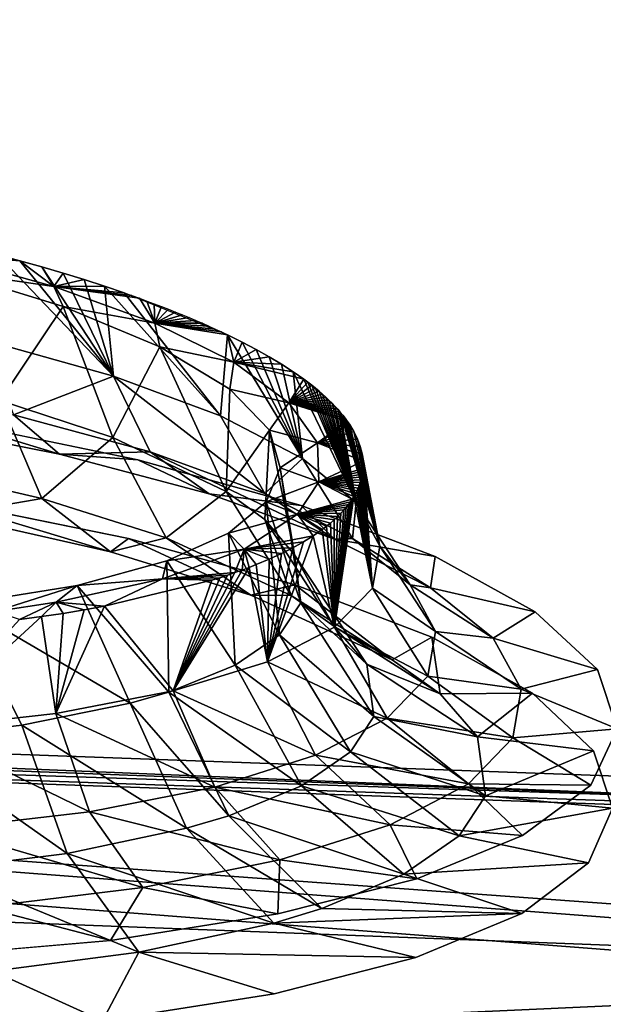
# Model space of a CAD drawing. Units: inches. Extents: x -23.9 to 23.9, y -14 to 14.6.
# Drawn here: x 18.7 to 19.3, y 10.7 to 11.6 of the extents above; entities that cross this region are included whole.
import ezdxf

# ---------------------------------------------------------------- set-up
doc = ezdxf.new("R2010")
doc.units = ezdxf.units.IN
doc.header["$MEASUREMENT"] = 0
doc.layers.add('SEAT-BACK', color=5, linetype='Continuous')

msp = doc.modelspace()

# ---------------------------------------------------------------- linework, layer by layer
at = {"layer": 'SEAT-BACK'}
for points, invisible_edges in [([(18.56167, 11.41323, 22.88212), (19.74018, 11.33671, 22.89978), (18.56989, 11.8573, 24.51364)], 11), ([(19.78115, 11.78374, 24.60199), (18.56989, 11.8573, 24.51364), (19.74018, 11.33671, 22.89978)], 15), ([(17.47283, 11.81114, 23.74722), (18.84575, 11.71522, 23.76854), (17.34235, 11.35951, 22.10302)], 15), ([(18.84575, 11.71522, 23.76854), (18.7645, 11.27555, 22.1223), (17.34235, 11.35951, 22.10302)], 15), ([(18.84575, 11.71522, 23.76854), (19.70987, 11.6542, 23.78296), (18.7645, 11.27555, 22.1223)], 15), ([(19.6664, 11.22115, 22.13556), (18.7645, 11.27555, 22.1223), (19.70987, 11.6542, 23.78296)], 15), ([(18.66938, 11.17876, 22.04439), (18.85158, 11.14162, 21.94929), (18.56167, 11.41323, 22.88212)], 14), ([(18.56167, 11.41323, 22.88212), (18.85158, 11.14162, 21.94929), (19.01022, 11.09746, 21.82188)], 9), ([(18.56167, 11.41323, 22.88212), (19.01022, 11.09746, 21.82188), (19.13996, 11.04783, 21.6666)], 9), ([(19.13996, 11.04783, 21.6666), (19.74018, 11.33671, 22.89978), (18.56167, 11.41323, 22.88212)], 15), ([(17.34235, 11.35951, 22.10302), (18.7645, 11.27555, 22.1223), (18.26981, 11.3015, 22.10249)], 11), ([(19.13996, 11.04783, 21.6666), (19.70071, 10.91811, 21.30625), (19.74018, 11.33671, 22.89978)], 15), ([(18.7645, 11.27555, 22.1223), (18.48328, 11.28218, 22.08101), (18.26981, 11.3015, 22.10249)], 9), ([(18.7645, 11.27555, 22.1223), (18.68152, 11.25335, 22.02083), (18.48328, 11.28218, 22.08101)], 9), ([(18.76396, 11.27268, 22.11158), (18.68152, 11.25335, 22.02083), (18.7645, 11.27555, 22.1223)], 15), ([(18.68152, 11.25335, 22.02083), (18.76396, 11.27268, 22.11158), (18.86052, 11.2165, 21.92606)], 3), ([(18.86052, 11.2165, 21.92606), (18.76396, 11.27268, 22.11158), (18.7645, 11.27555, 22.1223)], 15), ([(18.86052, 11.2165, 21.92606), (18.7645, 11.27555, 22.1223), (19.66621, 11.21937, 22.12876)], 15), ([(19.66621, 11.21937, 22.12876), (18.7645, 11.27555, 22.1223), (19.6664, 11.22115, 22.13556)], 15), ([(19.66621, 11.21937, 22.12876), (19.01586, 11.17306, 21.80058), (18.86052, 11.2165, 21.92606)], 9), ([(19.66621, 11.21937, 22.12876), (19.14316, 11.12441, 21.64836), (19.01586, 11.17306, 21.80058)], 9), ([(19.23838, 11.0719, 21.47366), (19.14316, 11.12441, 21.64836), (19.66621, 11.21937, 22.12876)], 14), ([(19.66621, 11.21937, 22.12876), (19.64401, 11.00477, 21.31264), (19.23838, 11.0719, 21.47366)], 11), ([(19.23838, 11.0719, 21.47366), (19.64401, 11.00477, 21.31264), (19.29753, 11.01689, 21.28076)], 3), ([(19.23583, 10.99455, 21.48912), (19.70071, 10.91811, 21.30625), (19.13996, 11.04783, 21.6666)], 3), ([(19.29753, 11.01689, 21.28076), (19.64401, 11.00477, 21.31264), (19.31614, 10.96057, 21.07363)], 3), ([(19.31614, 10.96057, 21.07363), (19.64401, 11.00477, 21.31264), (19.29132, 10.90677, 20.86651)], 3), ([(19.29132, 10.90677, 20.86651), (19.64401, 11.00477, 21.31264), (19.62085, 10.78841, 20.4901)], 15), ([(19.23583, 10.99455, 21.48912), (19.29387, 10.93968, 21.29653), (19.70071, 10.91811, 21.30625)], 14), ([(19.70071, 10.91811, 21.30625), (19.29387, 10.93968, 21.29653), (19.31183, 10.88514, 21.0959)], 9), ([(19.70071, 10.91811, 21.30625), (19.31183, 10.88514, 21.0959), (19.28886, 10.83296, 20.89523)], 9), ([(19.70071, 10.91811, 21.30625), (19.28886, 10.83296, 20.89523), (19.68001, 10.70888, 20.51007)], 15), ([(19.29132, 10.90677, 20.86651), (19.62085, 10.78841, 20.4901), (19.22634, 10.859, 20.67385)], 3), ([(19.22634, 10.859, 20.67385), (19.62085, 10.78841, 20.4901), (19.12577, 10.81793, 20.4996)], 3), ([(19.68001, 10.70888, 20.51007), (19.28886, 10.83296, 20.89523), (19.22572, 10.78497, 20.70214)], 9), ([(19.12577, 10.81793, 20.4996), (19.62085, 10.78841, 20.4901), (18.99376, 10.78439, 20.34803)], 3), ([(18.83444, 10.75927, 20.22345), (19.62085, 10.78841, 20.4901), (18.65234, 10.74339, 20.12979)], 3), ([(18.65234, 10.74339, 20.12979), (19.62085, 10.78841, 20.4901), (20.58036, 10.73849, 20.50341)], 11), ([(18.99376, 10.78439, 20.34803), (19.62085, 10.78841, 20.4901), (18.83444, 10.75927, 20.22345)], 3), ([(19.68001, 10.70888, 20.51007), (19.22572, 10.78497, 20.70214), (19.12478, 10.74296, 20.52427)], 9), ([(18.65234, 10.74339, 20.12979), (20.58036, 10.73849, 20.50341), (15.95718, 10.49657, 18.81296)], 11), ([(15.95718, 10.49657, 18.81296), (20.58036, 10.73849, 20.50341), (21.26947, 10.29616, 18.86316)], 1), ([(19.12478, 10.74296, 20.52427), (18.99015, 10.70853, 20.36883), (19.68001, 10.70888, 20.51007)], 14), ([(18.99015, 10.70853, 20.36883), (18.82686, 10.68289, 20.24156), (19.65836, 10.49964, 19.71415)], 14), ([(19.68001, 10.70888, 20.51007), (18.99015, 10.70853, 20.36883), (19.65836, 10.49964, 19.71415)], 15)]:
    msp.add_3dface(points, dxfattribs=dict(at, invisible_edges=invisible_edges))
for points in [[(18.68015, 11.39583, 21.59668), (18.66773, 11.41267, 21.64899), (18.78068, 11.38131, 21.57021)], [(18.66773, 11.41267, 21.64899), (18.72713, 11.41138, 21.65789), (18.74848, 11.4057, 21.64354)], [(18.66773, 11.41267, 21.64899), (18.74848, 11.4057, 21.64354), (18.78068, 11.38131, 21.57021)], [(18.72713, 11.41138, 21.65789), (18.71599, 11.33004, 21.7083), (18.83755, 11.29611, 21.61748)], [(18.72713, 11.41138, 21.65789), (18.83755, 11.29611, 21.61748), (18.74848, 11.4057, 21.64354)], [(18.78068, 11.38131, 21.57021), (18.74848, 11.4057, 21.64354), (18.76934, 11.39988, 21.62852)], [(18.74848, 11.4057, 21.64354), (18.83755, 11.29611, 21.61748), (18.76934, 11.39988, 21.62852)], [(18.78068, 11.38131, 21.57021), (18.76934, 11.39988, 21.62852), (18.78966, 11.39393, 21.61283)], [(18.76934, 11.39988, 21.62852), (18.83755, 11.29611, 21.61748), (18.78966, 11.39393, 21.61283)], [(18.68015, 11.39583, 21.59668), (18.78068, 11.38131, 21.57021), (18.78943, 11.36213, 21.51013)], [(18.68015, 11.39583, 21.59668), (18.78943, 11.36213, 21.51013), (18.72938, 11.27275, 21.62017)], [(18.78966, 11.39393, 21.61283), (18.80957, 11.38781, 21.59638), (18.78068, 11.38131, 21.57021)], [(18.78966, 11.39393, 21.61283), (18.83755, 11.29611, 21.61748), (18.80957, 11.38781, 21.59638)], [(18.78068, 11.38131, 21.57021), (18.80957, 11.38781, 21.59638), (18.82889, 11.38158, 21.5793)], [(18.78068, 11.38131, 21.57021), (18.82889, 11.38158, 21.5793), (18.84762, 11.37523, 21.56159)], [(18.78943, 11.36213, 21.51013), (18.78068, 11.38131, 21.57021), (18.87665, 11.34635, 21.47216)], [(18.84762, 11.37523, 21.56159), (18.85492, 11.37266, 21.55436), (18.78068, 11.38131, 21.57021)], [(18.78068, 11.38131, 21.57021), (18.85492, 11.37266, 21.55436), (18.86212, 11.37009, 21.54704)], [(18.78068, 11.38131, 21.57021), (18.86212, 11.37009, 21.54704), (18.87665, 11.34635, 21.47216)], [(18.80957, 11.38781, 21.59638), (18.83755, 11.29611, 21.61748), (18.82889, 11.38158, 21.5793)], [(18.82889, 11.38158, 21.5793), (18.83755, 11.29611, 21.61748), (18.93926, 11.25814, 21.5055)], [(18.82889, 11.38158, 21.5793), (18.93926, 11.25814, 21.5055), (18.84762, 11.37523, 21.56159)], [(18.84762, 11.37523, 21.56159), (18.93926, 11.25814, 21.5055), (18.94586, 11.33535, 21.44407)], [(18.72938, 11.27275, 21.62017), (18.78943, 11.36213, 21.51013), (18.83669, 11.23761, 21.52328)], [(18.78943, 11.36213, 21.51013), (18.87665, 11.34635, 21.47216), (18.88137, 11.32389, 21.4003)], [(18.78943, 11.36213, 21.51013), (18.88137, 11.32389, 21.4003), (18.83669, 11.23761, 21.52328)], [(18.87665, 11.34635, 21.47216), (18.86212, 11.37009, 21.54704), (18.8692, 11.36749, 21.53964)], [(18.87665, 11.34635, 21.47216), (18.8692, 11.36749, 21.53964), (18.87619, 11.36489, 21.53214)], [(18.87619, 11.36489, 21.53214), (18.88306, 11.36227, 21.52456), (18.87665, 11.34635, 21.47216)], [(18.87665, 11.34635, 21.47216), (18.88306, 11.36227, 21.52456), (18.88983, 11.35964, 21.51689)], [(18.87665, 11.34635, 21.47216), (18.88983, 11.35964, 21.51689), (18.89649, 11.35699, 21.50914)], [(18.89649, 11.35699, 21.50914), (18.90304, 11.35433, 21.5013), (18.87665, 11.34635, 21.47216)], [(18.87665, 11.34635, 21.47216), (18.90304, 11.35433, 21.5013), (18.90949, 11.35166, 21.49337)], [(18.87665, 11.34635, 21.47216), (18.90949, 11.35166, 21.49337), (18.91582, 11.34897, 21.48536)], [(18.91582, 11.34897, 21.48536), (18.92205, 11.34627, 21.47727), (18.87665, 11.34635, 21.47216)], [(18.88137, 11.32389, 21.4003), (18.87665, 11.34635, 21.47216), (18.9518, 11.30917, 21.35868)], [(18.87665, 11.34635, 21.47216), (18.92205, 11.34627, 21.47727), (18.92817, 11.34356, 21.46909)], [(18.87665, 11.34635, 21.47216), (18.92817, 11.34356, 21.46909), (18.93417, 11.34083, 21.46083)], [(18.93417, 11.34083, 21.46083), (18.94007, 11.3381, 21.45249), (18.87665, 11.34635, 21.47216)], [(18.87665, 11.34635, 21.47216), (18.94007, 11.3381, 21.45249), (18.94586, 11.33535, 21.44407)], [(18.87665, 11.34635, 21.47216), (18.94586, 11.33535, 21.44407), (18.9518, 11.30917, 21.35868)], [(18.94586, 11.33535, 21.44407), (18.93926, 11.25814, 21.5055), (19.01702, 11.21756, 21.37658)], [(18.9518, 11.30917, 21.35868), (18.94586, 11.33535, 21.44407), (18.95979, 11.32844, 21.42272)], [(18.94586, 11.33535, 21.44407), (19.01702, 11.21756, 21.37658), (18.95979, 11.32844, 21.42272)], [(18.83755, 11.29611, 21.61748), (18.71599, 11.33004, 21.7083), (18.74231, 11.25926, 21.77707)], [(18.83669, 11.23761, 21.52328), (18.88137, 11.32389, 21.4003), (18.94438, 11.18626, 21.36585)], [(18.88137, 11.32389, 21.4003), (18.9518, 11.30917, 21.35868), (18.94798, 11.28368, 21.27412)], [(18.88137, 11.32389, 21.4003), (18.94798, 11.28368, 21.27412), (18.94438, 11.18626, 21.36585)], [(18.9518, 11.30917, 21.35868), (18.95979, 11.32844, 21.42272), (18.97299, 11.32148, 21.40092)], [(18.95979, 11.32844, 21.42272), (19.01702, 11.21756, 21.37658), (18.97299, 11.32148, 21.40092)], [(18.97299, 11.32148, 21.40092), (18.98543, 11.31448, 21.3787), (18.9518, 11.30917, 21.35868)], [(18.9518, 11.30917, 21.35868), (18.98543, 11.31448, 21.3787), (18.99718, 11.30738, 21.35593)], [(18.97299, 11.32148, 21.40092), (19.01702, 11.21756, 21.37658), (18.98543, 11.31448, 21.3787)], [(18.98543, 11.31448, 21.3787), (19.01702, 11.21756, 21.37658), (18.99718, 11.30738, 21.35593)], [(18.94798, 11.28368, 21.27412), (18.9518, 11.30917, 21.35868), (19.00405, 11.27078, 21.23301)], [(18.9518, 11.30917, 21.35868), (18.99718, 11.30738, 21.35593), (19.00815, 11.30025, 21.33278)], [(19.00815, 11.30025, 21.33278), (19.01831, 11.2931, 21.30928), (18.9518, 11.30917, 21.35868)], [(18.9518, 11.30917, 21.35868), (19.01831, 11.2931, 21.30928), (19.00405, 11.27078, 21.23301)], [(18.99718, 11.30738, 21.35593), (19.01702, 11.21756, 21.37658), (19.00815, 11.30025, 21.33278)], [(18.87244, 11.22404, 21.67969), (18.83755, 11.29611, 21.61748), (18.74231, 11.25926, 21.77707)], [(18.98138, 11.18431, 21.55967), (18.93926, 11.25814, 21.5055), (18.83755, 11.29611, 21.61748)], [(18.98138, 11.18431, 21.55967), (18.83755, 11.29611, 21.61748), (18.87244, 11.22404, 21.67969)], [(19.00815, 11.30025, 21.33278), (19.01702, 11.21756, 21.37658), (19.06801, 11.17583, 21.23549)], [(19.00815, 11.30025, 21.33278), (19.06801, 11.17583, 21.23549), (19.01831, 11.2931, 21.30928)], [(19.01831, 11.2931, 21.30928), (19.02213, 11.29024, 21.29983), (19.00405, 11.27078, 21.23301)], [(19.00405, 11.27078, 21.23301), (19.02213, 11.29024, 21.29983), (19.02582, 11.28738, 21.29033)], [(19.00405, 11.27078, 21.23301), (19.02582, 11.28738, 21.29033), (19.02938, 11.28453, 21.28079)], [(19.01831, 11.2931, 21.30928), (19.06801, 11.17583, 21.23549), (19.02213, 11.29024, 21.29983)], [(19.02213, 11.29024, 21.29983), (19.06801, 11.17583, 21.23549), (19.02582, 11.28738, 21.29033)], [(19.02582, 11.28738, 21.29033), (19.06801, 11.17583, 21.23549), (19.02938, 11.28453, 21.28079)], [(18.94438, 11.18626, 21.36585), (18.94798, 11.28368, 21.27412), (18.98569, 11.24454, 21.14184)], [(18.94798, 11.28368, 21.27412), (19.00405, 11.27078, 21.23301), (18.98569, 11.24454, 21.14184)], [(19.02938, 11.28453, 21.28079), (19.0328, 11.28167, 21.27121), (19.00405, 11.27078, 21.23301)], [(19.00405, 11.27078, 21.23301), (19.0328, 11.28167, 21.27121), (19.03609, 11.27882, 21.2616)], [(19.00405, 11.27078, 21.23301), (19.03609, 11.27882, 21.2616), (19.03925, 11.27596, 21.25194)], [(19.02938, 11.28453, 21.28079), (19.06801, 11.17583, 21.23549), (19.0328, 11.28167, 21.27121)], [(19.0328, 11.28167, 21.27121), (19.06801, 11.17583, 21.23549), (19.03609, 11.27882, 21.2616)], [(19.03609, 11.27882, 21.2616), (19.06801, 11.17583, 21.23549), (19.03925, 11.27596, 21.25194)], [(18.63221, 11.21134, 21.78788), (18.72938, 11.27275, 21.62017), (18.76935, 11.17946, 21.70625)], [(18.72938, 11.27275, 21.62017), (18.83669, 11.23761, 21.52328), (18.76935, 11.17946, 21.70625)], [(18.98569, 11.24454, 21.14184), (19.00405, 11.27078, 21.23301), (19.03133, 11.23254, 21.09976)], [(19.03925, 11.27596, 21.25194), (19.04227, 11.27311, 21.24226), (19.00405, 11.27078, 21.23301)], [(19.00405, 11.27078, 21.23301), (19.04227, 11.27311, 21.24226), (19.04516, 11.27026, 21.23253)], [(19.00405, 11.27078, 21.23301), (19.04516, 11.27026, 21.23253), (19.04792, 11.26741, 21.22278)], [(19.04792, 11.26741, 21.22278), (19.05054, 11.26457, 21.21299), (19.00405, 11.27078, 21.23301)], [(19.00405, 11.27078, 21.23301), (19.05054, 11.26457, 21.21299), (19.05303, 11.26173, 21.20317)], [(19.00405, 11.27078, 21.23301), (19.05303, 11.26173, 21.20317), (19.05538, 11.25889, 21.19333)], [(19.05538, 11.25889, 21.19333), (19.0576, 11.25605, 21.18345), (19.00405, 11.27078, 21.23301)], [(19.00405, 11.27078, 21.23301), (19.0576, 11.25605, 21.18345), (19.05968, 11.25322, 21.17355)], [(19.00405, 11.27078, 21.23301), (19.05968, 11.25322, 21.17355), (19.03133, 11.23254, 21.09976)], [(19.03925, 11.27596, 21.25194), (19.06801, 11.17583, 21.23549), (19.04227, 11.27311, 21.24226)], [(19.04227, 11.27311, 21.24226), (19.06801, 11.17583, 21.23549), (19.04516, 11.27026, 21.23253)], [(19.04516, 11.27026, 21.23253), (19.06801, 11.17583, 21.23549), (19.04792, 11.26741, 21.22278)], [(18.78599, 11.22188, 21.86148), (18.74231, 11.25926, 21.77707), (18.62431, 11.25376, 21.94119)], [(18.87244, 11.22404, 21.67969), (18.74231, 11.25926, 21.77707), (18.78599, 11.22188, 21.86148)], [(19.04792, 11.26741, 21.22278), (19.06801, 11.17583, 21.23549), (19.05054, 11.26457, 21.21299)], [(19.05054, 11.26457, 21.21299), (19.06801, 11.17583, 21.23549), (19.05303, 11.26173, 21.20317)], [(19.05303, 11.26173, 21.20317), (19.06801, 11.17583, 21.23549), (19.09051, 11.13418, 21.08667)], [(19.05303, 11.26173, 21.20317), (19.09051, 11.13418, 21.08667), (19.05538, 11.25889, 21.19333)], [(19.05538, 11.25889, 21.19333), (19.09051, 11.13418, 21.08667), (19.0576, 11.25605, 21.18345)], [(18.68152, 11.25335, 22.02083), (18.78599, 11.22188, 21.86148), (18.62431, 11.25376, 21.94119)], [(18.86052, 11.2165, 21.92606), (18.78599, 11.22188, 21.86148), (18.68152, 11.25335, 22.02083)], [(19.01702, 11.21756, 21.37658), (18.93926, 11.25814, 21.5055), (18.98138, 11.18431, 21.55967)], [(19.03133, 11.23254, 21.09976), (19.05968, 11.25322, 21.17355), (19.06163, 11.25039, 21.16362)], [(19.03133, 11.23254, 21.09976), (19.06163, 11.25039, 21.16362), (19.06596, 11.24326, 21.13841)], [(19.0576, 11.25605, 21.18345), (19.09051, 11.13418, 21.08667), (19.05968, 11.25322, 21.17355)], [(19.05968, 11.25322, 21.17355), (19.09051, 11.13418, 21.08667), (19.06163, 11.25039, 21.16362)], [(19.06163, 11.25039, 21.16362), (19.09051, 11.13418, 21.08667), (19.06596, 11.24326, 21.13841)], [(18.98569, 11.24454, 21.14184), (18.98119, 11.15949, 21.2776), (18.94438, 11.18626, 21.36585)], [(18.98569, 11.24454, 21.14184), (19.00956, 11.12608, 21.16213), (18.98119, 11.15949, 21.2776)], [(18.98569, 11.24454, 21.14184), (19.03133, 11.23254, 21.09976), (18.99589, 11.20889, 21.01336)], [(18.99589, 11.20889, 21.01336), (19.00956, 11.12608, 21.16213), (18.98569, 11.24454, 21.14184)], [(19.06596, 11.24326, 21.13841), (19.06943, 11.23616, 21.11306), (19.03133, 11.23254, 21.09976)], [(19.06596, 11.24326, 21.13841), (19.09051, 11.13418, 21.08667), (19.06943, 11.23616, 21.11306)], [(18.76935, 11.17946, 21.70625), (18.83669, 11.23761, 21.52328), (18.88753, 11.14222, 21.59932)], [(18.83669, 11.23761, 21.52328), (18.94438, 11.18626, 21.36585), (18.88753, 11.14222, 21.59932)], [(18.99589, 11.20889, 21.01336), (19.03133, 11.23254, 21.09976), (19.03277, 11.19558, 20.96333)], [(19.03133, 11.23254, 21.09976), (19.06943, 11.23616, 21.11306), (19.07203, 11.2291, 21.0876)], [(19.03133, 11.23254, 21.09976), (19.07203, 11.2291, 21.0876), (19.07375, 11.22211, 21.06215)], [(19.07375, 11.22211, 21.06215), (19.07461, 11.21517, 21.03664), (19.03133, 11.23254, 21.09976)], [(19.03133, 11.23254, 21.09976), (19.07461, 11.21517, 21.03664), (19.03277, 11.19558, 20.96333)], [(19.06943, 11.23616, 21.11306), (19.09051, 11.13418, 21.08667), (19.07203, 11.2291, 21.0876)], [(18.92841, 11.1839, 21.7541), (18.87244, 11.22404, 21.67969), (18.78599, 11.22188, 21.86148)], [(18.86052, 11.2165, 21.92606), (18.92841, 11.1839, 21.7541), (18.78599, 11.22188, 21.86148)], [(19.04759, 11.14093, 21.62206), (18.98138, 11.18431, 21.55967), (18.87244, 11.22404, 21.67969)], [(19.04759, 11.14093, 21.62206), (18.87244, 11.22404, 21.67969), (18.92841, 11.1839, 21.7541)], [(19.07203, 11.2291, 21.0876), (19.09051, 11.13418, 21.08667), (19.07375, 11.22211, 21.06215)], [(19.07375, 11.22211, 21.06215), (19.09051, 11.13418, 21.08667), (19.07461, 11.21517, 21.03664)], [(18.63221, 11.21134, 21.78788), (18.76935, 11.17946, 21.70625), (18.67916, 11.16417, 21.90437)], [(19.01586, 11.17306, 21.80058), (18.92841, 11.1839, 21.7541), (18.86052, 11.2165, 21.92606)], [(19.0647, 11.1416, 21.42156), (19.01702, 11.21756, 21.37658), (18.98138, 11.18431, 21.55967)], [(19.06801, 11.17583, 21.23549), (19.01702, 11.21756, 21.37658), (19.0647, 11.1416, 21.42156)], [(19.07461, 11.21517, 21.03664), (19.0746, 11.20829, 21.0111), (19.03277, 11.19558, 20.96333)], [(19.07461, 11.21517, 21.03664), (19.08361, 11.0943, 20.93656), (19.0746, 11.20829, 21.0111)], [(19.07461, 11.21517, 21.03664), (19.09051, 11.13418, 21.08667), (19.08361, 11.0943, 20.93656)], [(18.99589, 11.20889, 21.01336), (19.03277, 11.19558, 20.96333), (18.9825, 11.1764, 20.88921)], [(18.9825, 11.1764, 20.88921), (19.0155, 11.08051, 20.99501), (18.99589, 11.20889, 21.01336)], [(18.99589, 11.20889, 21.01336), (19.0155, 11.08051, 20.99501), (19.00956, 11.12608, 21.16213)], [(19.03277, 11.19558, 20.96333), (19.0746, 11.20829, 21.0111), (19.07435, 11.20556, 21.00088)], [(19.03277, 11.19558, 20.96333), (19.07435, 11.20556, 21.00088), (19.07397, 11.20284, 20.99067)], [(19.07397, 11.20284, 20.99067), (19.07345, 11.20013, 20.98047), (19.03277, 11.19558, 20.96333)], [(19.07397, 11.20284, 20.99067), (19.08361, 11.0943, 20.93656), (19.07345, 11.20013, 20.98047)], [(19.07435, 11.20556, 21.00088), (19.08361, 11.0943, 20.93656), (19.07397, 11.20284, 20.99067)], [(19.0746, 11.20829, 21.0111), (19.08361, 11.0943, 20.93656), (19.07435, 11.20556, 21.00088)], [(18.9825, 11.1764, 20.88921), (19.03277, 11.19558, 20.96333), (19.01227, 11.1648, 20.84335)], [(19.03277, 11.19558, 20.96333), (19.06433, 11.17896, 20.89933), (19.01227, 11.1648, 20.84335)], [(19.03277, 11.19558, 20.96333), (19.07345, 11.20013, 20.98047), (19.07279, 11.19743, 20.97027)], [(19.03277, 11.19558, 20.96333), (19.07279, 11.19743, 20.97027), (19.07199, 11.19475, 20.96009)], [(19.07199, 11.19475, 20.96009), (19.07105, 11.19208, 20.94993), (19.03277, 11.19558, 20.96333)], [(19.03277, 11.19558, 20.96333), (19.07105, 11.19208, 20.94993), (19.06998, 11.18943, 20.93977)], [(19.03277, 11.19558, 20.96333), (19.06998, 11.18943, 20.93977), (19.06877, 11.18679, 20.92964)], [(19.06877, 11.18679, 20.92964), (19.06743, 11.18416, 20.91952), (19.03277, 11.19558, 20.96333)], [(19.03277, 11.19558, 20.96333), (19.06743, 11.18416, 20.91952), (19.06595, 11.18155, 20.90941)], [(19.03277, 11.19558, 20.96333), (19.06595, 11.18155, 20.90941), (19.06433, 11.17896, 20.89933)], [(19.07199, 11.19475, 20.96009), (19.08361, 11.0943, 20.93656), (19.07105, 11.19208, 20.94993)], [(19.07279, 11.19743, 20.97027), (19.08361, 11.0943, 20.93656), (19.07199, 11.19475, 20.96009)], [(19.07345, 11.20013, 20.98047), (19.08361, 11.0943, 20.93656), (19.07279, 11.19743, 20.97027)], [(18.94438, 11.18626, 21.36585), (19.00619, 11.08719, 21.42577), (18.88753, 11.14222, 21.59932)], [(19.01586, 11.17306, 21.80058), (19.04759, 11.14093, 21.62206), (18.92841, 11.1839, 21.7541)], [(18.94438, 11.18626, 21.36585), (18.98119, 11.15949, 21.2776), (19.00619, 11.08719, 21.42577)], [(19.0647, 11.1416, 21.42156), (18.98138, 11.18431, 21.55967), (19.04759, 11.14093, 21.62206)], [(19.06743, 11.18416, 20.91952), (19.08361, 11.0943, 20.93656), (19.06595, 11.18155, 20.90941)], [(19.06877, 11.18679, 20.92964), (19.08361, 11.0943, 20.93656), (19.06743, 11.18416, 20.91952)], [(19.06998, 11.18943, 20.93977), (19.08361, 11.0943, 20.93656), (19.06877, 11.18679, 20.92964)], [(19.07105, 11.19208, 20.94993), (19.08361, 11.0943, 20.93656), (19.06998, 11.18943, 20.93977)], [(18.83448, 11.12893, 21.81073), (18.85158, 11.14162, 21.94929), (18.66938, 11.17876, 22.04439)], [(18.83448, 11.12893, 21.81073), (18.66938, 11.17876, 22.04439), (18.67916, 11.16417, 21.90437)], [(18.67916, 11.16417, 21.90437), (18.76935, 11.17946, 21.70625), (18.83448, 11.12893, 21.81073)], [(18.76935, 11.17946, 21.70625), (18.88753, 11.14222, 21.59932), (18.83448, 11.12893, 21.81073)], [(18.9825, 11.1764, 20.88921), (19.01227, 11.1648, 20.84335), (18.94671, 11.14676, 20.76898)], [(18.94671, 11.14676, 20.76898), (18.9953, 11.05007, 20.87666), (18.9825, 11.1764, 20.88921)], [(18.9825, 11.1764, 20.88921), (18.9953, 11.05007, 20.87666), (19.0155, 11.08051, 20.99501)], [(19.01227, 11.1648, 20.84335), (19.06433, 11.17896, 20.89933), (19.06258, 11.17638, 20.88927)], [(19.01227, 11.1648, 20.84335), (19.06258, 11.17638, 20.88927), (19.06069, 11.17382, 20.87923)], [(19.06595, 11.18155, 20.90941), (19.08361, 11.0943, 20.93656), (19.04742, 11.05713, 20.78916)], [(19.06595, 11.18155, 20.90941), (19.04742, 11.05713, 20.78916), (19.06433, 11.17896, 20.89933)], [(19.06433, 11.17896, 20.89933), (19.04742, 11.05713, 20.78916), (19.06258, 11.17638, 20.88927)], [(19.06258, 11.17638, 20.88927), (19.04742, 11.05713, 20.78916), (19.06069, 11.17382, 20.87923)], [(19.11938, 11.09745, 21.27048), (19.06801, 11.17583, 21.23549), (19.0647, 11.1416, 21.42156)], [(19.09051, 11.13418, 21.08667), (19.06801, 11.17583, 21.23549), (19.11938, 11.09745, 21.27048)], [(18.94671, 11.14676, 20.76898), (19.01227, 11.1648, 20.84335), (18.96156, 11.13149, 20.70569)], [(19.01227, 11.1648, 20.84335), (19.02739, 11.14423, 20.76035), (18.96156, 11.13149, 20.70569)], [(19.06069, 11.17382, 20.87923), (19.05867, 11.17127, 20.86921), (19.01227, 11.1648, 20.84335)], [(19.01227, 11.1648, 20.84335), (19.05867, 11.17127, 20.86921), (19.05651, 11.16874, 20.85922)], [(19.01227, 11.1648, 20.84335), (19.05651, 11.16874, 20.85922), (19.05359, 11.16556, 20.84662)], [(19.05359, 11.16556, 20.84662), (19.05046, 11.16241, 20.83407), (19.01227, 11.1648, 20.84335)], [(19.01227, 11.1648, 20.84335), (19.05046, 11.16241, 20.83407), (19.04711, 11.15929, 20.82157)], [(19.01227, 11.1648, 20.84335), (19.04711, 11.15929, 20.82157), (19.04357, 11.15621, 20.80918)], [(19.04357, 11.15621, 20.80918), (19.03983, 11.15316, 20.79685), (19.01227, 11.1648, 20.84335)], [(19.01227, 11.1648, 20.84335), (19.03983, 11.15316, 20.79685), (19.03587, 11.15014, 20.78457)], [(19.01227, 11.1648, 20.84335), (19.03587, 11.15014, 20.78457), (19.02739, 11.14423, 20.76035)], [(19.14316, 11.12441, 21.64836), (19.04759, 11.14093, 21.62206), (19.01586, 11.17306, 21.80058)], [(19.06069, 11.17382, 20.87923), (19.04742, 11.05713, 20.78916), (19.05867, 11.17127, 20.86921)], [(19.05867, 11.17127, 20.86921), (19.04742, 11.05713, 20.78916), (19.05651, 11.16874, 20.85922)], [(19.05651, 11.16874, 20.85922), (19.04742, 11.05713, 20.78916), (19.05359, 11.16556, 20.84662)], [(19.05359, 11.16556, 20.84662), (19.04742, 11.05713, 20.78916), (19.05046, 11.16241, 20.83407)], [(19.00956, 11.12608, 21.16213), (19.04679, 11.05826, 21.32855), (18.98119, 11.15949, 21.2776)], [(19.04679, 11.05826, 21.32855), (19.00619, 11.08719, 21.42577), (18.98119, 11.15949, 21.2776)], [(19.04357, 11.15621, 20.80918), (19.04742, 11.05713, 20.78916), (19.03983, 11.15316, 20.79685)], [(19.04711, 11.15929, 20.82157), (19.04742, 11.05713, 20.78916), (19.04357, 11.15621, 20.80918)], [(19.05046, 11.16241, 20.83407), (19.04742, 11.05713, 20.78916), (19.04711, 11.15929, 20.82157)], [(18.94671, 11.14676, 20.76898), (18.96156, 11.13149, 20.70569), (18.88803, 11.12017, 20.65366)], [(18.88803, 11.12017, 20.65366), (18.95293, 11.02097, 20.75749), (18.94671, 11.14676, 20.76898)], [(18.94671, 11.14676, 20.76898), (18.95293, 11.02097, 20.75749), (18.9953, 11.05007, 20.87666)], [(19.03587, 11.15014, 20.78457), (19.04742, 11.05713, 20.78916), (19.02739, 11.14423, 20.76035)], [(19.03983, 11.15316, 20.79685), (19.04742, 11.05713, 20.78916), (19.03587, 11.15014, 20.78457)], [(18.88753, 11.14222, 21.59932), (18.96813, 11.08758, 21.68868), (18.83448, 11.12893, 21.81073)], [(18.83448, 11.12893, 21.81073), (18.96813, 11.08758, 21.68868), (18.85158, 11.14162, 21.94929)], [(19.01022, 11.09746, 21.82188), (18.85158, 11.14162, 21.94929), (18.96813, 11.08758, 21.68868)], [(18.88753, 11.14222, 21.59932), (19.00619, 11.08719, 21.42577), (18.96813, 11.08758, 21.68868)], [(18.96156, 11.13149, 20.70569), (19.02739, 11.14423, 20.76035), (19.0181, 11.13845, 20.73639)], [(18.96156, 11.13149, 20.70569), (19.0181, 11.13845, 20.73639), (19.00801, 11.1328, 20.71272)], [(19.02739, 11.14423, 20.76035), (19.04742, 11.05713, 20.78916), (18.98373, 11.02432, 20.65143)], [(19.02739, 11.14423, 20.76035), (18.98373, 11.02432, 20.65143), (19.0181, 11.13845, 20.73639)], [(19.0181, 11.13845, 20.73639), (18.98373, 11.02432, 20.65143), (19.00801, 11.1328, 20.71272)], [(19.1387, 11.09463, 21.47039), (19.0647, 11.1416, 21.42156), (19.04759, 11.14093, 21.62206)], [(19.14316, 11.12441, 21.64836), (19.1387, 11.09463, 21.47039), (19.04759, 11.14093, 21.62206)], [(19.11938, 11.09745, 21.27048), (19.0647, 11.1416, 21.42156), (19.1387, 11.09463, 21.47039)], [(18.88803, 11.12017, 20.65366), (18.96156, 11.13149, 20.70569), (18.884, 11.10315, 20.5795)], [(18.96156, 11.13149, 20.70569), (18.95288, 11.10911, 20.61027), (18.884, 11.10315, 20.5795)], [(18.96156, 11.13149, 20.70569), (18.95979, 11.1116, 20.62131), (18.95288, 11.10911, 20.61027)], [(18.96156, 11.13149, 20.70569), (18.96652, 11.11413, 20.63246), (18.95979, 11.1116, 20.62131)], [(19.00801, 11.1328, 20.71272), (18.99713, 11.12729, 20.68936), (18.96156, 11.13149, 20.70569)], [(18.96156, 11.13149, 20.70569), (18.99713, 11.12729, 20.68936), (18.98547, 11.12192, 20.66635)], [(18.96156, 11.13149, 20.70569), (18.98547, 11.12192, 20.66635), (18.97305, 11.1167, 20.6437)], [(18.97305, 11.1167, 20.6437), (18.96652, 11.11413, 20.63246), (18.96156, 11.13149, 20.70569)], [(19.00801, 11.1328, 20.71272), (18.98373, 11.02432, 20.65143), (18.99713, 11.12729, 20.68936)], [(18.99713, 11.12729, 20.68936), (18.98373, 11.02432, 20.65143), (18.98547, 11.12192, 20.66635)], [(19.08361, 11.0943, 20.93656), (19.09051, 11.13418, 21.08667), (19.14356, 11.05316, 21.11116)], [(19.14356, 11.05316, 21.11116), (19.09051, 11.13418, 21.08667), (19.11938, 11.09745, 21.27048)], [(18.88803, 11.12017, 20.65366), (18.884, 11.10315, 20.5795), (18.80302, 11.09694, 20.54377)], [(18.88803, 11.12017, 20.65366), (18.80302, 11.09694, 20.54377), (18.89001, 10.99551, 20.64669)], [(18.89001, 10.99551, 20.64669), (18.95293, 11.02097, 20.75749), (18.88803, 11.12017, 20.65366)], [(18.98547, 11.12192, 20.66635), (18.98373, 11.02432, 20.65143), (18.97305, 11.1167, 20.6437)], [(19.0155, 11.08051, 20.99501), (19.07811, 11.02197, 21.2014), (19.00956, 11.12608, 21.16213)], [(19.07811, 11.02197, 21.2014), (19.04679, 11.05826, 21.32855), (19.00956, 11.12608, 21.16213)], [(19.23838, 11.0719, 21.47366), (19.1387, 11.09463, 21.47039), (19.14316, 11.12441, 21.64836)], [(18.884, 11.10315, 20.5795), (18.95288, 11.10911, 20.61027), (18.94576, 11.10665, 20.59929)], [(18.96652, 11.11413, 20.63246), (18.98373, 11.02432, 20.65143), (18.89414, 10.99656, 20.52669)], [(18.96652, 11.11413, 20.63246), (18.89414, 10.99656, 20.52669), (18.95979, 11.1116, 20.62131)], [(18.95979, 11.1116, 20.62131), (18.89414, 10.99656, 20.52669), (18.95288, 11.10911, 20.61027)], [(18.95288, 11.10911, 20.61027), (18.89414, 10.99656, 20.52669), (18.94576, 11.10665, 20.59929)], [(18.97305, 11.1167, 20.6437), (18.98373, 11.02432, 20.65143), (18.96652, 11.11413, 20.63246)], [(18.80302, 11.09694, 20.54377), (18.884, 11.10315, 20.5795), (18.78305, 11.08091, 20.4703)], [(18.884, 11.10315, 20.5795), (18.82876, 11.07711, 20.45979), (18.78305, 11.08091, 20.4703)], [(18.884, 11.10315, 20.5795), (18.93096, 11.10186, 20.57768), (18.82876, 11.07711, 20.45979)], [(18.93096, 11.10186, 20.57768), (18.89414, 10.99656, 20.52669), (18.82876, 11.07711, 20.45979)], [(18.884, 11.10315, 20.5795), (18.94576, 11.10665, 20.59929), (18.93845, 11.10423, 20.58843)], [(18.93845, 11.10423, 20.58843), (18.93096, 11.10186, 20.57768), (18.884, 11.10315, 20.5795)], [(18.94576, 11.10665, 20.59929), (18.89414, 10.99656, 20.52669), (18.93845, 11.10423, 20.58843)], [(18.93845, 11.10423, 20.58843), (18.89414, 10.99656, 20.52669), (18.93096, 11.10186, 20.57768)], [(18.69229, 11.07907, 20.44723), (18.80302, 11.09694, 20.54377), (18.72458, 11.07227, 20.42302)], [(18.80302, 11.09694, 20.54377), (18.69229, 11.07907, 20.44723), (18.85336, 10.98488, 20.59787)], [(18.80302, 11.09694, 20.54377), (18.78305, 11.08091, 20.4703), (18.72458, 11.07227, 20.42302)], [(18.89001, 10.99551, 20.64669), (18.80302, 11.09694, 20.54377), (18.85336, 10.98488, 20.59787)], [(19.1022, 11.02619, 21.49124), (19.01022, 11.09746, 21.82188), (18.96813, 11.08758, 21.68868)], [(19.13996, 11.04783, 21.6666), (19.01022, 11.09746, 21.82188), (19.1022, 11.02619, 21.49124)], [(19.04742, 11.05713, 20.78916), (19.08361, 11.0943, 20.93656), (19.13626, 11.01058, 20.95059)], [(19.13626, 11.01058, 20.95059), (19.08361, 11.0943, 20.93656), (19.14356, 11.05316, 21.11116)], [(19.14356, 11.05316, 21.11116), (19.11938, 11.09745, 21.27048), (19.19847, 11.04663, 21.30468)], [(19.19847, 11.04663, 21.30468), (19.11938, 11.09745, 21.27048), (19.1387, 11.09463, 21.47039)], [(19.23838, 11.0719, 21.47366), (19.19847, 11.04663, 21.30468), (19.1387, 11.09463, 21.47039)], [(18.72458, 11.07227, 20.42302), (18.78305, 11.08091, 20.4703), (18.74806, 11.06438, 20.39242)], [(18.78305, 11.08091, 20.4703), (18.7691, 11.06726, 20.40833), (18.74806, 11.06438, 20.39242)], [(18.78956, 11.07034, 20.42486), (18.7691, 11.06726, 20.40833), (18.78305, 11.08091, 20.4703)], [(18.78305, 11.08091, 20.4703), (18.82876, 11.07711, 20.45979), (18.80945, 11.07362, 20.44202)], [(18.78305, 11.08091, 20.4703), (18.80945, 11.07362, 20.44202), (18.78956, 11.07034, 20.42486)], [(19.1022, 11.02619, 21.49124), (18.96813, 11.08758, 21.68868), (19.00619, 11.08719, 21.42577)], [(18.9953, 11.05007, 20.87666), (19.08479, 10.97211, 21.0175), (19.0155, 11.08051, 20.99501)], [(19.04679, 11.05826, 21.32855), (19.1022, 11.02619, 21.49124), (19.00619, 11.08719, 21.42577)], [(19.08479, 10.97211, 21.0175), (19.07811, 11.02197, 21.2014), (19.0155, 11.08051, 20.99501)], [(18.75024, 10.96392, 20.49413), (18.69229, 11.07907, 20.44723), (18.63872, 10.95064, 20.41726)], [(18.85336, 10.98488, 20.59787), (18.69229, 11.07907, 20.44723), (18.75024, 10.96392, 20.49413)], [(18.80945, 11.07362, 20.44202), (18.82876, 11.07711, 20.45979), (18.7827, 10.97506, 20.42063)], [(18.7827, 10.97506, 20.42063), (18.82876, 11.07711, 20.45979), (18.89414, 10.99656, 20.52669)], [(18.7827, 10.97506, 20.42063), (18.78956, 11.07034, 20.42486), (18.80945, 11.07362, 20.44202)], [(19.29753, 11.01689, 21.28076), (19.19847, 11.04663, 21.30468), (19.23838, 11.0719, 21.47366)], [(18.65273, 10.96039, 20.3362), (18.74806, 11.06438, 20.39242), (18.7691, 11.06726, 20.40833)], [(18.65273, 10.96039, 20.3362), (18.7691, 11.06726, 20.40833), (18.7827, 10.97506, 20.42063)], [(18.7827, 10.97506, 20.42063), (18.7691, 11.06726, 20.40833), (18.78956, 11.07034, 20.42486)], [(18.98373, 11.02432, 20.65143), (19.04742, 11.05713, 20.78916), (19.09761, 10.9707, 20.79295)], [(19.07811, 11.02197, 21.2014), (19.14805, 10.99379, 21.38086), (19.04679, 11.05826, 21.32855)], [(19.14805, 10.99379, 21.38086), (19.1022, 11.02619, 21.49124), (19.04679, 11.05826, 21.32855)], [(19.09761, 10.9707, 20.79295), (19.04742, 11.05713, 20.78916), (19.13626, 11.01058, 20.95059)], [(19.13626, 11.01058, 20.95059), (19.14356, 11.05316, 21.11116), (19.22491, 10.99836, 21.13002)], [(19.22491, 10.99836, 21.13002), (19.14356, 11.05316, 21.11116), (19.19847, 11.04663, 21.30468)], [(18.95293, 11.02097, 20.75749), (19.06266, 10.93857, 20.88734), (18.9953, 11.05007, 20.87666)], [(19.06266, 10.93857, 20.88734), (19.08479, 10.97211, 21.0175), (18.9953, 11.05007, 20.87666)], [(19.14805, 10.99379, 21.38086), (19.13996, 11.04783, 21.6666), (19.1022, 11.02619, 21.49124)], [(19.23583, 10.99455, 21.48912), (19.13996, 11.04783, 21.6666), (19.14805, 10.99379, 21.38086)], [(19.29753, 11.01689, 21.28076), (19.22491, 10.99836, 21.13002), (19.19847, 11.04663, 21.30468)], [(15.9562, 11.03762, 18.52899), (16.03168, 10.88012, 18.58874), (19.99626, 10.72856, 18.63609)], [(20.53289, 10.70529, 18.64317), (21.27196, 10.84445, 18.59382), (15.9562, 11.03762, 18.52899)], [(20.53289, 10.70529, 18.64317), (15.9562, 11.03762, 18.52899), (19.99626, 10.72856, 18.63609)], [(21.27196, 10.84445, 18.59382), (19.50088, 10.89172, 18.5363), (15.9562, 11.03762, 18.52899)], [(15.9562, 11.03762, 18.52899), (19.50088, 10.89172, 18.5363), (16.84297, 10.99297, 18.50268)], [(18.89414, 10.99656, 20.52669), (18.98373, 11.02432, 20.65143), (19.02953, 10.93531, 20.64573)], [(19.02953, 10.93531, 20.64573), (18.98373, 11.02432, 20.65143), (19.09761, 10.9707, 20.79295)], [(18.89001, 10.99551, 20.64669), (19.01613, 10.90631, 20.75638), (18.95293, 11.02097, 20.75749)], [(19.01613, 10.90631, 20.75638), (19.06266, 10.93857, 20.88734), (18.95293, 11.02097, 20.75749)], [(19.08479, 10.97211, 21.0175), (19.18342, 10.95304, 21.23664), (19.07811, 11.02197, 21.2014)], [(19.18342, 10.95304, 21.23664), (19.14805, 10.99379, 21.38086), (19.07811, 11.02197, 21.2014)], [(19.31614, 10.96057, 21.07363), (19.22491, 10.99836, 21.13002), (19.29753, 11.01689, 21.28076)], [(15.95583, 10.51527, 18.64343), (15.95726, 11.00914, 18.45557), (19.86281, 10.70745, 18.56031)], [(21.27287, 10.81823, 18.51958), (15.95726, 11.00914, 18.45557), (20.38673, 10.85459, 18.54833)], [(20.38673, 10.85459, 18.54833), (15.95726, 11.00914, 18.45557), (19.50088, 10.89172, 18.5363)], [(19.50088, 10.89172, 18.5363), (15.95726, 11.00914, 18.45557), (16.84297, 10.99297, 18.50268)], [(15.95726, 11.00914, 18.45557), (21.27287, 10.81823, 18.51958), (19.86281, 10.70745, 18.56031)], [(19.09761, 10.9707, 20.79295), (19.13626, 11.01058, 20.95059), (19.21696, 10.95182, 20.95411)], [(19.21696, 10.95182, 20.95411), (19.13626, 11.01058, 20.95059), (19.22491, 10.99836, 21.13002)], [(18.7827, 10.97506, 20.42063), (18.89414, 10.99656, 20.52669), (18.93373, 10.90517, 20.51248)], [(18.93373, 10.90517, 20.51248), (18.89414, 10.99656, 20.52669), (19.02953, 10.93531, 20.64573)], [(19.31614, 10.96057, 21.07363), (19.21696, 10.95182, 20.95411), (19.22491, 10.99836, 21.13002)], [(18.89001, 10.99551, 20.64669), (18.85336, 10.98488, 20.59787), (18.94698, 10.87786, 20.63469)], [(18.94698, 10.87786, 20.63469), (19.01613, 10.90631, 20.75638), (18.89001, 10.99551, 20.64669)], [(19.18342, 10.95304, 21.23664), (19.23583, 10.99455, 21.48912), (19.14805, 10.99379, 21.38086)], [(19.29387, 10.93968, 21.29653), (19.23583, 10.99455, 21.48912), (19.18342, 10.95304, 21.23664)], [(18.85336, 10.98488, 20.59787), (18.75024, 10.96392, 20.49413), (18.90669, 10.86589, 20.5811)], [(18.94698, 10.87786, 20.63469), (18.85336, 10.98488, 20.59787), (18.90669, 10.86589, 20.5811)], [(18.7827, 10.97506, 20.42063), (18.81456, 10.88162, 20.39929), (18.65273, 10.96039, 20.3362)], [(18.93373, 10.90517, 20.51248), (18.81456, 10.88162, 20.39929), (18.7827, 10.97506, 20.42063)], [(19.02953, 10.93531, 20.64573), (19.09761, 10.9707, 20.79295), (19.17475, 10.90808, 20.7814)], [(19.06266, 10.93857, 20.88734), (19.19099, 10.89684, 21.02819), (19.08479, 10.97211, 21.0175)], [(19.19099, 10.89684, 21.02819), (19.18342, 10.95304, 21.23664), (19.08479, 10.97211, 21.0175)], [(19.17475, 10.90808, 20.7814), (19.09761, 10.9707, 20.79295), (19.21696, 10.95182, 20.95411)], [(18.63872, 10.95064, 20.41726), (18.79334, 10.84206, 20.46734), (18.75024, 10.96392, 20.49413)], [(18.81456, 10.88162, 20.39929), (18.67557, 10.86527, 20.30929), (18.65273, 10.96039, 20.3362)], [(18.90669, 10.86589, 20.5811), (18.75024, 10.96392, 20.49413), (18.79334, 10.84206, 20.46734)], [(19.29132, 10.90677, 20.86651), (19.21696, 10.95182, 20.95411), (19.31614, 10.96057, 21.07363)], [(18.67073, 10.82659, 20.38318), (18.79334, 10.84206, 20.46734), (18.63872, 10.95064, 20.41726)], [(19.29132, 10.90677, 20.86651), (19.17475, 10.90808, 20.7814), (19.21696, 10.95182, 20.95411)], [(19.19099, 10.89684, 21.02819), (19.29387, 10.93968, 21.29653), (19.18342, 10.95304, 21.23664)], [(18.93373, 10.90517, 20.51248), (19.02953, 10.93531, 20.64573), (19.10034, 10.86911, 20.6201)], [(19.01613, 10.90631, 20.75638), (19.16602, 10.85884, 20.8807), (19.06266, 10.93857, 20.88734)], [(19.10034, 10.86911, 20.6201), (19.02953, 10.93531, 20.64573), (19.17475, 10.90808, 20.7814)], [(19.16602, 10.85884, 20.8807), (19.19099, 10.89684, 21.02819), (19.06266, 10.93857, 20.88734)], [(19.31183, 10.88514, 21.0959), (19.29387, 10.93968, 21.29653), (19.19099, 10.89684, 21.02819)], [(18.93373, 10.90517, 20.51248), (18.99558, 10.83575, 20.47406), (18.81456, 10.88162, 20.39929)], [(19.10034, 10.86911, 20.6201), (18.99558, 10.83575, 20.47406), (18.93373, 10.90517, 20.51248)], [(18.94698, 10.87786, 20.63469), (19.11349, 10.82213, 20.73229), (19.01613, 10.90631, 20.75638)], [(19.11349, 10.82213, 20.73229), (19.16602, 10.85884, 20.8807), (19.01613, 10.90631, 20.75638)], [(19.10034, 10.86911, 20.6201), (19.17475, 10.90808, 20.7814), (19.22634, 10.859, 20.67385)], [(19.22634, 10.859, 20.67385), (19.17475, 10.90808, 20.7814), (19.29132, 10.90677, 20.86651)], [(19.16602, 10.85884, 20.8807), (19.31183, 10.88514, 21.0959), (19.19099, 10.89684, 21.02819)], [(19.28886, 10.83296, 20.89523), (19.31183, 10.88514, 21.0959), (19.16602, 10.85884, 20.8807)], [(19.99626, 10.72856, 18.63609), (16.03168, 10.88012, 18.58874), (15.95527, 10.54374, 18.71684)], [(18.81456, 10.88162, 20.39929), (18.86517, 10.80947, 20.34995), (18.67557, 10.86527, 20.30929)], [(18.99558, 10.83575, 20.47406), (18.86517, 10.80947, 20.34995), (18.81456, 10.88162, 20.39929)], [(18.94698, 10.87786, 20.63469), (18.90669, 10.86589, 20.5811), (19.03537, 10.78957, 20.59436)], [(19.03537, 10.78957, 20.59436), (19.11349, 10.82213, 20.73229), (18.94698, 10.87786, 20.63469)], [(18.86517, 10.80947, 20.34995), (18.71298, 10.79097, 20.2512), (18.67557, 10.86527, 20.30929)], [(18.90669, 10.86589, 20.5811), (18.79334, 10.84206, 20.46734), (18.98983, 10.77579, 20.5336)], [(19.03537, 10.78957, 20.59436), (18.90669, 10.86589, 20.5811), (18.98983, 10.77579, 20.5336)], [(19.10034, 10.86911, 20.6201), (19.12577, 10.81793, 20.4996), (18.99558, 10.83575, 20.47406)], [(19.22634, 10.859, 20.67385), (19.12577, 10.81793, 20.4996), (19.10034, 10.86911, 20.6201)], [(19.11349, 10.82213, 20.73229), (19.28886, 10.83296, 20.89523), (19.16602, 10.85884, 20.8807)], [(18.67073, 10.82659, 20.38318), (18.86161, 10.74813, 20.40454), (18.79334, 10.84206, 20.46734)], [(18.98983, 10.77579, 20.5336), (18.79334, 10.84206, 20.46734), (18.86161, 10.74813, 20.40454)], [(18.99558, 10.83575, 20.47406), (18.99376, 10.78439, 20.34803), (18.86517, 10.80947, 20.34995)], [(19.12577, 10.81793, 20.4996), (18.99376, 10.78439, 20.34803), (18.99558, 10.83575, 20.47406)], [(19.22572, 10.78497, 20.70214), (19.28886, 10.83296, 20.89523), (19.11349, 10.82213, 20.73229)], [(18.72279, 10.72986, 20.30897), (18.86161, 10.74813, 20.40454), (18.67073, 10.82659, 20.38318)], [(19.03537, 10.78957, 20.59436), (19.22572, 10.78497, 20.70214), (19.11349, 10.82213, 20.73229)], [(18.86517, 10.80947, 20.34995), (18.83444, 10.75927, 20.22345), (18.71298, 10.79097, 20.2512)], [(18.99376, 10.78439, 20.34803), (18.83444, 10.75927, 20.22345), (18.86517, 10.80947, 20.34995)], [(18.83444, 10.75927, 20.22345), (18.65234, 10.74339, 20.12979), (18.71298, 10.79097, 20.2512)], [(18.98983, 10.77579, 20.5336), (19.22572, 10.78497, 20.70214), (19.03537, 10.78957, 20.59436)], [(18.98983, 10.77579, 20.5336), (19.12478, 10.74296, 20.52427), (19.22572, 10.78497, 20.70214)], [(18.86161, 10.74813, 20.40454), (19.12478, 10.74296, 20.52427), (18.98983, 10.77579, 20.5336)], [(18.72279, 10.72986, 20.30897), (18.82686, 10.68289, 20.24156), (18.86161, 10.74813, 20.40454)], [(18.86161, 10.74813, 20.40454), (18.82686, 10.68289, 20.24156), (18.99015, 10.70853, 20.36883)], [(18.86161, 10.74813, 20.40454), (18.99015, 10.70853, 20.36883), (19.12478, 10.74296, 20.52427)], [(19.99626, 10.72856, 18.63609), (15.95527, 10.54374, 18.71684), (21.2706, 10.3463, 18.76971)], [(18.72279, 10.72986, 20.30897), (18.64139, 10.66707, 20.14751), (18.82686, 10.68289, 20.24156)], [(15.95583, 10.51527, 18.64343), (19.86281, 10.70745, 18.56031), (20.4585, 10.68219, 18.568)]]:
    msp.add_3dface(points, dxfattribs=at)

doc.saveas('drawing.dxf')
